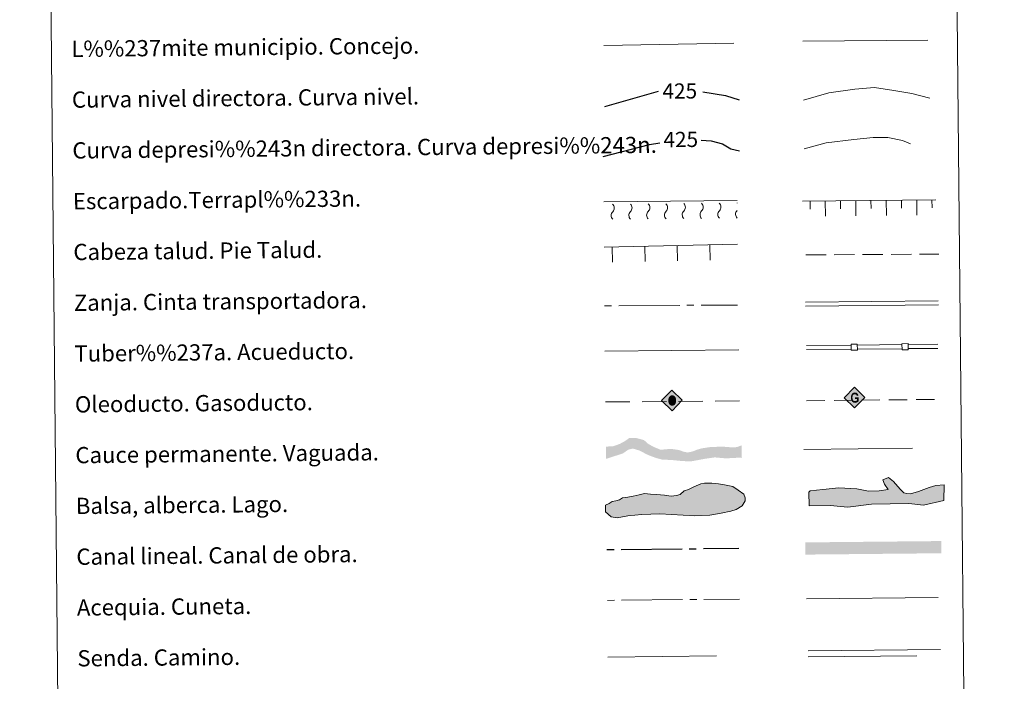
# Model space of a CAD drawing. Units: metres. Extents: x 565974 to 570458, y 4693650 to 4696664.
# Drawn here: x 566283 to 566768, y 4694293 to 4694619 of the extents above; entities that cross this region are included whole.
import ezdxf
from ezdxf.enums import TextEntityAlignment as Align

# ---------------------------------------------------------------- set-up
doc = ezdxf.new("R2010")
doc.units = ezdxf.units.M
doc.header["$MEASUREMENT"] = 0
for name, pattern in [('5aceqo', [40.5, 3.5, -3.5, 30, -3.5]), ('5canob', [40.5, 3.5, -3.5, 30, -3.5]), ('5gasod', [45, 30, -15]), ('5oledu', [45, 30, -15]), ('5talup', [14, 10, -4]), ('5zanja', [40.5, 3.5, -3.5, 30, -3.5]), ('DGN Style 3', [74.79864, 53.4276, -21.37104])]:
    doc.linetypes.add(name, pattern=pattern)
doc.layers.add('Carátula', color=7, linetype='Continuous', lineweight=0)
doc.styles.add('Style-arial', font='arial.shx', dxfattribs={"bigfont": 'arialbig.shx'})
doc.styles.add('Style-ariali', font='ariali.shx', dxfattribs={"bigfont": 'arialibig.shx'})
doc.linetypes.add('5limcon', pattern='A,16,-16,[74,dgnlstyle-md2_10e.shx,S=0.128,R=0,X=0,Y=0],-16,16,-8,16,-8', length=96)
doc.linetypes.add('5limun', pattern='A,16,-16,[74,dgnlstyle-md2_10e.shx,S=0.128,R=0,X=0,Y=0],-16,16,-8', length=72)

# ---------------------------------------------------------------- blocks, each defined once
blk = doc.blocks.new('5ROLEO_1')
at = {"layer": 'Carátula', "linetype": 'Continuous', "lineweight": 0}
for color, points in [(2, [(-1.4, -51.9), (-52.4, -1), (-1.4, 49.8), (-0.1, 24), (-5.5, 23.3), (-10.1, 21.2), (-13.8, 17.6), (-16.9, 12.7), (-18.7, 6.2), (-19.3, -1.9), (-19.1, -7.6), (-17.9, -12.5), (-16.3, -17), (-13.6, -20.9), (-10.9, -23.6), (-7.8, -25.4), (-4.2, -26.6), (-0.1, -27)]), (2, [(-1.4, -51.9), (-0.1, -27), (4, -26.5), (7.7, -25.4), (10.9, -23.6), (13.6, -20.8), (16.1, -17), (17.9, -12.6), (18.9, -7.4), (19.3, -1.6), (18.9, 4.2), (18, 9.3), (16.2, 13.6), (13.9, 17.5), (11, 20.2), (7.7, 22.3), (4, 23.6), (-0.1, 24), (-1.4, 49.8), (49.5, -1)]), (250, [(-0.1, -27), (-4.2, -26.6), (-7.8, -25.4), (-10.9, -23.6), (-13.6, -20.9), (-16.3, -17), (-17.9, -12.5), (-19.1, -7.6), (-19.3, -1.9), (-18.7, 6.2), (-16.9, 12.7), (-13.8, 17.6), (-10.1, 21.2), (-5.5, 23.3), (-0.2, 24), (0, 15.4), (-2.5, 15.2), (-4.8, 14.4), (-6.8, 13.2), (-8.5, 11.3), (-9.9, 9), (-11, 6), (-11.7, 2.6), (-11.8, -1.5), (-11.7, -5.5), (-11.1, -9), (-9.9, -11.9), (-8.4, -14.2), (-6.7, -16), (-4.7, -17.4), (-2.5, -18.2), (-0.1, -18.5)]), (2, [(-0.1, -18.5), (-2.5, -18.2), (-4.7, -17.4), (-6.7, -16), (-8.4, -14.2), (-9.9, -11.9), (-11.1, -9), (-11.7, -5.5), (-11.8, -1.5), (-11.7, 2.6), (-11, 6), (-9.9, 9), (-8.5, 11.3), (-6.8, 13.2), (-4.8, 14.4), (-2.5, 15.2), (0, 15.4), (2.6, 15.3), (4.7, 14.5), (6.7, 13.2), (8.5, 11.4), (10, 9), (11, 6.2), (11.5, 2.7), (11.8, -1.3), (11.5, -5.4), (10.9, -9), (9.9, -11.9), (8.5, -14.3), (6.6, -16.1), (4.6, -17.3), (2.4, -18.1)]), (250, [(-0.1, -27), (-0.1, -18.5), (2.4, -18.1), (4.6, -17.3), (6.6, -16.1), (8.5, -14.3), (9.9, -11.9), (10.9, -9), (11.5, -5.4), (11.8, -1.3), (11.5, 2.7), (11, 6.2), (10, 9), (8.5, 11.4), (6.7, 13.2), (4.7, 14.5), (2.6, 15.3), (0, 15.4), (-0.2, 24), (-0.1, 24), (-0.1, 23.9), (4, 23.6), (7.7, 22.3), (11, 20.2), (13.9, 17.5), (16.2, 13.6), (18, 9.3), (18.9, 4.2), (19.3, -1.6), (18.9, -7.4), (17.9, -12.6), (16.1, -17), (13.6, -20.8), (10.9, -23.6), (7.7, -25.4), (4, -26.5)])]:
    blk.add_hatch(color=color, dxfattribs=at).paths.add_polyline_path(points)
at = {"layer": 'Carátula', "color": 250, "linetype": 'Continuous', "lineweight": 0, "flags": 128}
blk.add_lwpolyline([(-1.4, -51.9), (49.5, -1), (-1.4, 49.8), (-52.3, -1), (-1.4, -51.9)], dxfattribs=at)
blk = doc.blocks.new('5GASO_1')
at = {"layer": 'Carátula', "linetype": 'Continuous', "lineweight": 0}
for color, points in [(33, [(0, -50.9), (-50.9, 0), (0, 50.9), (2.2, 25.1), (-3.3, 24.2), (-7.9, 22.2), (-11.8, 18.5), (-14.9, 13.5), (-16.8, 7.2), (-17.5, -0.3), (-16.9, -7.7), (-14.8, -14.2), (-11.7, -19.4), (-7.6, -22.9), (-2.7, -25.2), (2.8, -25.9)]), (33, [(0, -50.9), (2.8, -25.9), (7.8, -25.4), (12.7, -23.6), (17, -21.2), (20.2, -18.3), (20.2, 1.4), (2.3, 1.5), (2.2, -7), (12.6, -7), (12.7, -13.2), (10.4, -15), (7.7, -16.4), (5, -17.2), (2.4, -17.4), (-0.2, -17.2), (-2.5, -16.5), (-4.5, -15.2), (-6.2, -13.4), (-7.9, -10.8), (-9.1, -7.7), (-9.7, -4), (-9.9, 0.1), (-9.8, 4), (-9.1, 7.4), (-8.1, 10.2), (-6.6, 12.5), (-4.9, 14.2), (-2.7, 15.5), (-0.4, 16.2), (2.2, 16.6), (5.5, 15.9), (8.2, 14.3), (10.4, 11.6), (11.7, 8.1), (19.3, 9.9), (18.4, 13.4), (17.3, 16.4), (15.7, 19), (13.8, 21.2), (11.3, 22.9), (8.7, 24), (5.6, 24.7), (2.2, 25.1), (0, 50.9), (50.9, 0)]), (250, [(2.8, -25.9), (-2.7, -25.2), (-7.6, -22.9), (-11.7, -19.4), (-14.8, -14.2), (-16.9, -7.7), (-17.5, -0.3), (-16.8, 7.2), (-14.9, 13.5), (-11.8, 18.5), (-7.9, 22.2), (-3.3, 24.2), (2.2, 25.1), (5.6, 24.7), (8.7, 24), (11.3, 22.9), (13.8, 21.2), (15.7, 19), (17.3, 16.4), (18.4, 13.4), (19.3, 9.9), (11.7, 8.1), (10.4, 11.6), (8.2, 14.3), (5.5, 15.9), (2.2, 16.6), (-0.4, 16.2), (-2.7, 15.5), (-4.9, 14.2), (-6.6, 12.5), (-8.1, 10.2), (-9.1, 7.4), (-9.8, 4), (-9.9, 0.1), (-9.7, -4), (-9.1, -7.7), (-7.9, -10.8), (-6.2, -13.4), (-4.5, -15.2), (-2.5, -16.5), (-0.2, -17.2), (2.4, -17.4), (5, -17.2), (7.7, -16.4), (10.4, -15), (12.7, -13.2), (12.6, -7), (2.2, -7), (2.3, 1.5), (20.2, 1.4), (20.2, -18.3), (17, -21.2), (12.7, -23.6), (7.8, -25.4)])]:
    blk.add_hatch(color=color, dxfattribs=at).paths.add_polyline_path(points)
at = {"layer": 'Carátula', "color": 250, "linetype": 'Continuous', "lineweight": 0}
blk.add_3dface([(0, -50.9), (50.9, 0), (0, 50.9), (-50.9, 0)], dxfattribs=at)

msp = doc.modelspace()

# ---------------------------------------------------------------- hatches: boundary and pattern name
at = {"layer": 'Carátula', "linetype": 'Continuous', "lineweight": 13, "extrusion": (0, 0, -1)}
msp.add_hatch(color=154, dxfattribs=at).paths.add_polyline_path([(-566613.66, 4694401.66), (-566620.31, 4694402.88), (-566625.05, 4694403.57), (-566630.55, 4694403.09), (-566638.42, 4694403.5), (-566638.37, 4694409.5), (-566635.98, 4694408.63), (-566634.19, 4694408.52), (-566632.29, 4694408.6), (-566628.7, 4694408.88), (-566622.78, 4694408.62), (-566618.81, 4694408.04), (-566616.39, 4694407.37), (-566614.28, 4694406.51), (-566611.86, 4694405.96), (-566609.85, 4694406.36), (-566609.21, 4694406.56), (-566607.52, 4694407.18), (-566603.5, 4694407.78), (-566598.44, 4694407.31), (-566595.46, 4694408.55), (-566592.49, 4694410.1), (-566590.26, 4694412.09), (-566586.44, 4694413.1), (-566582.99, 4694413.06), (-566580.72, 4694411.48), (-566578.31, 4694410.19), (-566575.25, 4694409.1), (-566571.52, 4694408.84), (-566571.58, 4694402.84), (-566576.98, 4694404.57), (-566579.93, 4694405.55), (-566582.55, 4694407.38), (-566584.77, 4694407.92), (-566588.16, 4694406.9), (-566591.45, 4694405.14), (-566593.89, 4694404.1), (-566596.54, 4694403.18), (-566599.29, 4694402.46), (-566603.73, 4694402.3), (-566609.54, 4694401.72)])
at = {"layer": 'Carátula', "linetype": 'Continuous', "lineweight": 0}
for points in [[(566690.51, 4694379.11), (566681.91, 4694379.84), (566671.55, 4694379.65), (566671.42, 4694386.47), (566672.01, 4694387.08), (566678.21, 4694387.78), (566686.18, 4694388.52), (566695.08, 4694388.08), (566700.72, 4694387), (566706.05, 4694387.1), (566710.47, 4694387.78), (566708.66, 4694390.41), (566707.73, 4694392.47), (566710.66, 4694393.71), (566713.06, 4694391.67), (566716.39, 4694387.88), (566718.2, 4694386.13), (566719.68, 4694385.87), (566721.46, 4694385.6), (566725.29, 4694386.85), (566730.58, 4694388.73), (566733.82, 4694389.69), (566737.96, 4694390.05), (566737.81, 4694382.34), (566727.78, 4694380.09), (566720.66, 4694380.85), (566702.31, 4694380.51)], [(566577.04, 4694373.81), (566574.08, 4694374.37), (566571.38, 4694376.72), (566571.36, 4694379.98), (566573.12, 4694380.89), (566574.59, 4694381.79), (566576.37, 4694382.11), (566578.14, 4694382.72), (566579.61, 4694383.62), (566582.27, 4694383.94), (566584.93, 4694384.56), (566587.88, 4694385.18), (566590.54, 4694385.8), (566593.5, 4694385.54), (566596.46, 4694385.27), (566600.31, 4694385), (566603.57, 4694384.45), (566606.24, 4694384.77), (566608, 4694385.38), (566610.06, 4694387.18), (566612.12, 4694387.79), (566614.78, 4694389.01), (566618.31, 4694390.52), (566620.09, 4694390.83), (566623.63, 4694390.86), (566626.89, 4694390.6), (566629.86, 4694390.03), (566634, 4694389.19), (566636.69, 4694387.44), (566639.37, 4694385.39), (566639.98, 4694383.62), (566640, 4694382.13), (566638.55, 4694379.75), (566635.6, 4694377.94), (566632.94, 4694377.03), (566628.22, 4694376.1), (566622.6, 4694375.15), (566615.22, 4694374.78), (566598.03, 4694375.8), (566589.16, 4694375.41), (566582.36, 4694374.76)]]:
    msp.add_hatch(color=141, dxfattribs=at).paths.add_polyline_path(points)

# ---------------------------------------------------------------- linework, layer by layer
at = {"layer": 'Carátula', "color": 27, "linetype": 'Continuous', "lineweight": 0}
for p, q in [((566570.43, 4694529.41), (566636.1, 4694530.05)), ((566668.22, 4694529.74), (566733.88, 4694530.38)), ((566672.01, 4694525.78), (566671.97, 4694529.78)), ((566679.54, 4694522.35), (566679.47, 4694529.85)), ((566687.01, 4694525.92), (566686.97, 4694529.92)), ((566694.54, 4694522.5), (566694.47, 4694530)), ((566702.01, 4694526.07), (566701.97, 4694530.07)), ((566709.54, 4694522.64), (566709.47, 4694530.14)), ((566717.01, 4694526.22), (566716.97, 4694530.22)), ((566724.54, 4694522.79), (566724.47, 4694530.29)), ((566732.01, 4694526.36), (566731.97, 4694530.36)), ((566570.65, 4694507.07), (566636.31, 4694508.44)), ((566574.81, 4694499.66), (566574.65, 4694507.15)), ((566590.8, 4694499.99), (566590.65, 4694507.49)), ((566606.8, 4694500.32), (566606.64, 4694507.82)), ((566622.8, 4694500.66), (566622.64, 4694508.15))]:
    msp.add_line(p, q, dxfattribs=at)
at = {"layer": 'Carátula', "color": 250, "linetype": 'Continuous', "lineweight": 0}
for p, q in [((566669.79, 4694479.99), (566735.12, 4694480.63)), ((566669.81, 4694477.99), (566735.14, 4694478.63))]:
    msp.add_line(p, q, dxfattribs=at)
at = {"layer": 'Carátula', "color": 5, "linetype": 'Continuous', "lineweight": 13}
for p, q in [((566670.19, 4694458.67), (566692.19, 4694458.86)), ((566670.21, 4694456.67), (566692.21, 4694456.86)), ((566695.19, 4694458.88), (566717.19, 4694459.07)), ((566695.21, 4694456.88), (566717.21, 4694457.07)), ((566720.19, 4694459.1), (566734.83, 4694459.22)), ((566720.21, 4694457.1), (566734.85, 4694457.22))]:
    msp.add_line(p, q, dxfattribs=at)
at = {"layer": 'Carátula', "color": 250, "linetype": '5oledu', "lineweight": 13, "ltscale": 0.4}
msp.add_line((566571.3, 4694430.84), (566637.6, 4694431.34), dxfattribs=at)
at = {"layer": 'Carátula', "color": 250, "linetype": '5gasod', "lineweight": 13, "ltscale": 0.3}
msp.add_line((566670.28, 4694431.48), (566735.07, 4694432.13), dxfattribs=at)
at = {"layer": 'Carátula', "color": 170, "linetype": 'Continuous', "lineweight": 0}
msp.add_line((566670.17, 4694334), (566734.97, 4694334.63), dxfattribs=at)
at = {"layer": 'Carátula', "color": 250, "linetype": '5limun', "lineweight": 0, "ltscale": 0.45, "flags": 128}
msp.add_lwpolyline([(566570.54, 4694606.26), (566634.54, 4694607.45)], dxfattribs=at)
at = {"layer": 'Carátula', "color": 250, "linetype": '5limcon', "lineweight": 0, "ltscale": 0.45, "flags": 128}
msp.add_lwpolyline([(566668.37, 4694608.41), (566730.04, 4694608.91)], dxfattribs=at)
at = {"layer": 'Carátula', "color": 36, "linetype": 'Continuous', "lineweight": 30, "flags": 128}
for points in [[(566571.07, 4694576.26), (566597.45, 4694583.8)], [(566619.27, 4694583.57), (566630.33, 4694581.73), (566637.07, 4694579.56)]]:
    msp.add_lwpolyline(points, dxfattribs=at)
at = {"layer": 'Carátula', "color": 36, "linetype": 'Continuous', "lineweight": 0, "flags": 128}
msp.add_lwpolyline([(566668.84, 4694579.35), (566681.26, 4694583.03), (566694.07, 4694584.76), (566703.68, 4694585.66), (566713.3, 4694584.15), (566722.13, 4694582.63), (566730.97, 4694580.32)], dxfattribs=at)
at = {"layer": 'Carátula', "color": 27, "linetype": 'DGN Style 3', "lineweight": 30, "flags": 128}
for points in [[(566570.21, 4694551.59), (566592.91, 4694557.5), (566598.01, 4694558.4)], [(566618.41, 4694559.76), (566623.34, 4694559.4), (566628.97, 4694557.85), (566632.99, 4694555.49), (566637.32, 4694554.45)]]:
    msp.add_lwpolyline(points, dxfattribs=at)
at = {"layer": 'Carátula', "color": 27, "linetype": 'DGN Style 3', "lineweight": 0, "flags": 128}
msp.add_lwpolyline([(566669.07, 4694555.39), (566679.9, 4694558.35), (566693.51, 4694560.09), (566703.12, 4694560.98), (566710.33, 4694561.05), (566717.56, 4694559.52), (566723.19, 4694557.18), (566730.42, 4694554.84)], dxfattribs=at)
at = {"layer": 'Carátula', "color": 27, "linetype": '5talup', "lineweight": 0, "flags": 128}
msp.add_lwpolyline([(566669.86, 4694503.26), (566735.37, 4694503.62)], dxfattribs=at)
at = {"layer": 'Carátula', "color": 27, "linetype": '5zanja', "lineweight": 0, "flags": 128}
msp.add_lwpolyline([(566570.84, 4694478.21), (566636.35, 4694478.56)], dxfattribs=at)
at = {"layer": 'Carátula', "color": 250, "linetype": 'Continuous', "lineweight": 0, "flags": 128}
for points in [[(566571.06, 4694455.84), (566637.02, 4694456.49)], [(566671.1, 4694308.35), (566736.18, 4694308.98)]]:
    msp.add_lwpolyline(points, dxfattribs=at)
at = {"layer": 'Carátula', "color": 5, "linetype": 'Continuous', "lineweight": 13, "flags": 128}
for points in [[(566692.27, 4694456.33), (566695.27, 4694456.35), (566695.24, 4694459.35), (566692.24, 4694459.33), (566692.27, 4694456.33)], [(566717.27, 4694456.54), (566720.27, 4694456.56), (566720.24, 4694459.56), (566717.24, 4694459.54), (566717.27, 4694456.54)]]:
    msp.add_lwpolyline(points, dxfattribs=at)
at = {"layer": 'Carátula', "color": 142, "linetype": 'DGN Style 3', "lineweight": 13, "flags": 128}
msp.add_lwpolyline([(566668.97, 4694407.53), (566735.82, 4694408.19)], dxfattribs=at)
at = {"layer": 'Carátula', "color": 131, "linetype": 'Continuous', "lineweight": 0, "flags": 128}
msp.add_lwpolyline([(566671.42, 4694386.47), (566671.55, 4694379.65), (566681.91, 4694379.84), (566690.51, 4694379.11), (566702.31, 4694380.51), (566720.66, 4694380.85), (566727.78, 4694380.09), (566737.81, 4694382.34), (566737.96, 4694390.05), (566733.82, 4694389.69), (566730.58, 4694388.73), (566725.29, 4694386.85), (566721.46, 4694385.6), (566719.68, 4694385.87), (566718.2, 4694386.13), (566716.39, 4694387.88), (566713.06, 4694391.67), (566710.66, 4694393.71), (566707.73, 4694392.47), (566708.66, 4694390.41), (566710.47, 4694387.78), (566706.05, 4694387.1), (566700.72, 4694387), (566695.08, 4694388.08), (566686.18, 4694388.52), (566678.21, 4694387.78), (566672.01, 4694387.08)], close=True, dxfattribs=at)
at = {"layer": 'Carátula', "color": 142, "linetype": 'Continuous', "lineweight": 0, "flags": 128}
msp.add_lwpolyline([(566576.37, 4694382.11), (566574.59, 4694381.79), (566573.12, 4694380.89), (566571.36, 4694379.98), (566571.38, 4694376.72), (566574.08, 4694374.37), (566577.04, 4694373.81), (566582.36, 4694374.76), (566589.16, 4694375.41), (566598.03, 4694375.8), (566615.22, 4694374.78), (566622.6, 4694375.15), (566628.22, 4694376.1), (566632.94, 4694377.03), (566635.6, 4694377.94), (566638.55, 4694379.75), (566640, 4694382.13), (566639.98, 4694383.62), (566639.37, 4694385.39), (566636.69, 4694387.44), (566634, 4694389.19), (566629.86, 4694390.03), (566626.89, 4694390.6), (566623.63, 4694390.86), (566620.09, 4694390.83), (566618.31, 4694390.52), (566614.78, 4694389.01), (566612.12, 4694387.79), (566610.06, 4694387.18), (566608, 4694385.38), (566606.24, 4694384.77), (566603.57, 4694384.45), (566600.31, 4694385), (566596.46, 4694385.27), (566593.5, 4694385.54), (566590.54, 4694385.8), (566587.88, 4694385.18), (566584.93, 4694384.56), (566582.27, 4694383.94), (566579.61, 4694383.62), (566578.14, 4694382.72)], close=True, dxfattribs=at)
at = {"layer": 'Carátula', "color": 5, "linetype": '5canob', "lineweight": 30, "flags": 128}
msp.add_lwpolyline([(566572.02, 4694358.19), (566637.01, 4694358.83)], dxfattribs=at)
at = {"layer": 'Carátula', "color": 5, "linetype": '5aceqo', "lineweight": 0, "flags": 128}
msp.add_lwpolyline([(566572.26, 4694333.19), (566637.24, 4694333.83)], dxfattribs=at)
at = {"layer": 'Carátula', "color": 250, "linetype": 'DGN Style 3', "lineweight": 0, "flags": 128}
for points in [[(566572.54, 4694305.29), (566637.51, 4694305.92)], [(566671.13, 4694305.36), (566736.21, 4694305.99)]]:
    msp.add_lwpolyline(points, dxfattribs=at)
at = {"layer": 'Carátula', "color": 27, "linetype": 'Continuous', "lineweight": 0, "extrusion": (0, 0, -1)}
for centre, start, end in [((-566573.05, 4694526.31), 133.1498, 225.7335), ((-566581.8, 4694526.39), 133.1498, 225.7335), ((-566590.55, 4694526.48), 133.1498, 225.7335), ((-566599.3, 4694526.56), 133.1498, 225.7335), ((-566608.05, 4694526.65), 133.1498, 225.7335), ((-566616.8, 4694526.73), 133.1498, 225.7335), ((-566625.55, 4694526.82), 133.1498, 225.7335), ((-566634.3, 4694526.91), 133.1498, 134.51), ((-566634.3, 4694526.91), 224.3733, 225.7335)]:
    msp.add_arc(centre, 2.59, start, end, dxfattribs=at)
at = {"layer": 'Carátula', "color": 27, "linetype": 'Continuous', "lineweight": 0}
for centre in [(566576.63, 4694522.62), (566585.38, 4694522.7), (566594.13, 4694522.79), (566602.88, 4694522.87), (566611.63, 4694522.96), (566620.38, 4694523.04), (566629.13, 4694523.13), (566637.88, 4694523.21)]:
    msp.add_arc(centre, 2.55, 133.9125, 227.2042, dxfattribs=at)
at = {"layer": 'Carátula', "color": 170, "linetype": 'Continuous', "lineweight": 13, "extrusion": (0, 0, -1)}
msp.add_solid([(-566736.59, 4694356.38), (-566669.75, 4694355.72), (-566736.53, 4694362.38), (-566669.69, 4694361.72)], dxfattribs=at)
at = {"layer": 'Carátula', "color": 7, "linetype": 'Continuous', "lineweight": 0}
for points in [[(566003.43, 4693650.48), (570458.22, 4693694.26), (570429.03, 4696664.13), (565974.25, 4696620.35)], [(566290.95, 4695385.47), (566736.86, 4695389.85), (566753.43, 4693702.85), (566307.54, 4693698.47)]]:
    msp.add_3dface(points, dxfattribs=at)

# ---------------------------------------------------------------- block references
at = {"layer": 'Carátula', "color": 2, "linetype": 'Continuous', "lineweight": 0, "xscale": 0.1000011017595847, "yscale": 0.1000011017595847, "zscale": 0.1000011017595847, "rotation": 0.562960810011431}
msp.add_blockref('5ROLEO_1', (566604.15, 4694431.71), dxfattribs=at)
at = {"layer": 'Carátula', "color": 33, "linetype": 'Continuous', "lineweight": 0, "xscale": 0.1000011017595847, "yscale": 0.1000011017595847, "zscale": 0.1000011017595847, "rotation": 0.562960810011431}
msp.add_blockref('5GASO_1', (566693.85, 4694433), dxfattribs=at)

# ---------------------------------------------------------------- texts
at = {"layer": 'Carátula', "color": 7, "linetype": 'Continuous', "lineweight": 0, "style": 'Style-arial'}
for s, p in [('L%%237mite municipio. Concejo.', (566308.45, 4694604.64)), ('Curva nivel directora. Curva nivel.', (566308.7, 4694579.64)), ('Curva depresi%%243n directora. Curva depresi%%243n.', (566308.95, 4694554.64)), ('Escarpado.Terrapl%%233n.', (566309.2, 4694529.64)), ('Cabeza talud. Pie Talud.', (566309.44, 4694504.64)), ('Zanja. Cinta transportadora.', (566309.68, 4694479.64)), ('Tuber%%237a. Acueducto.', (566309.94, 4694454.64)), ('Oleoducto. Gasoducto.', (566310.18, 4694429.64)), ('Cauce permanente. Vaguada.', (566310.43, 4694404.65)), ('Balsa, alberca. Lago.', (566310.66, 4694379.65)), ('Canal lineal. Canal de obra.', (566310.92, 4694354.65)), ('Acequia. Cuneta.', (566311.16, 4694329.65)), ('Senda. Camino.', (566311.4, 4694304.65))]:
    msp.add_text(s, height=7.9989, rotation=0.563, dxfattribs=at).set_placement(p, align=Align.MIDDLE_LEFT)
at = {"layer": 'Carátula', "color": 27, "linetype": 'Continuous', "lineweight": 0, "style": 'Style-ariali'}
for p in [(566607.89, 4694583.9), (566608.37, 4694560.05)]:
    msp.add_text('425', height=7.5, rotation=0.563, dxfattribs=at).set_placement(p, align=Align.MIDDLE_CENTER)

doc.saveas('drawing.dxf')
